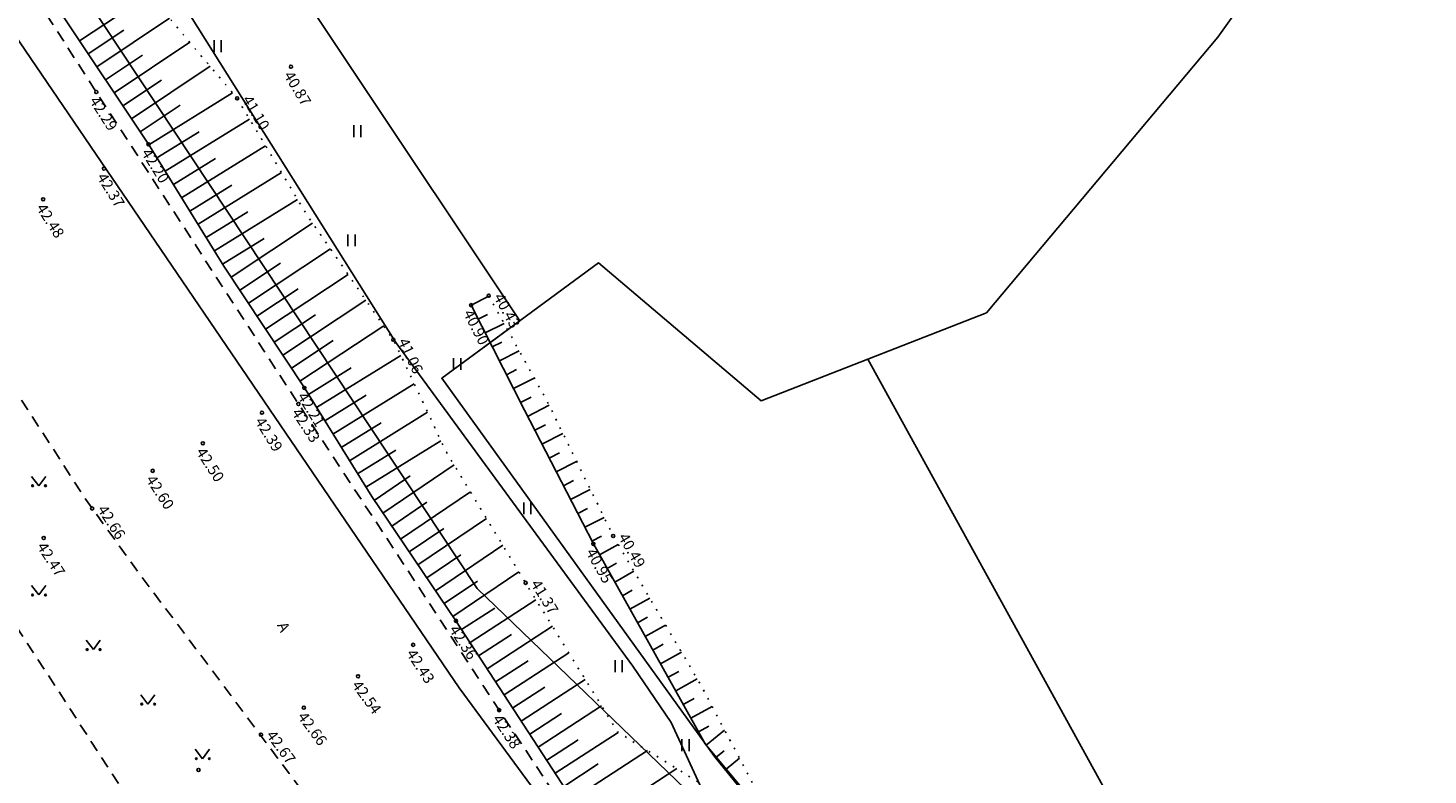
# Model space of a CAD drawing. Units: metres. Extents: x 545213 to 555201, y 6572637 to 6585861.
# Drawn here: x 553867 to 553957, y 6574262 to 6574310 of the extents above; entities that cross this region are included whole.
import ezdxf
from ezdxf.enums import TextEntityAlignment as Align

# ---------------------------------------------------------------- set-up
doc = ezdxf.new("R2010")
doc.units = ezdxf.units.M
for name, pattern in [('ASFBET', [2.5, 1.5, -1]), ('NOLVAALL', [1.2, 0.2, -1]), ('NOLVAKRIIPS', [0.2, 0.1, 0.1]), ('NOLVAPEAL', [0.2, 0.1, 0.1])]:
    doc.linetypes.add(name, pattern=pattern)
for name, color, linetype in [('HALJASTUS', 3, 'Continuous'), ('KORGUS', 3, 'Continuous'), ('PIIR', 32, 'Continuous'), ('RELJEEF', 3, 'Continuous'), ('SITRASS', 6, 'Continuous'), ('TEE', 7, 'Continuous')]:
    doc.layers.add(name, color=color, linetype=linetype)
doc.styles.add('ITALIC', font='italic.shx')
doc.styles.add('romans', font='romans.shx')
doc.linetypes.add('SI_KBL', pattern='A,8,-2,4,[132,mkm.shx,S=0.5,R=0,X=0,Y=0],4,-2', length=20)
doc.linetypes.add('SI_VKBL', pattern='A,8,-2,4,[132,mkm.shx,S=0.5,R=0,X=0,Y=0],1,[132,mkm.shx,S=0.5,R=0,X=0,Y=0],4,-2', length=21)

# ---------------------------------------------------------------- blocks, each defined once
blk = doc.blocks.new('MURU')
at = {"color": 0, "linetype": 'Continuous'}
for p, q in [((-0.93, 1.21), (0, 0)), ((0, 0), (0.89, 1.21))]:
    blk.add_line(p, q, dxfattribs=at)
for centre in [(-0.8, 0), (0.86, 0)]:
    blk.add_ellipse(centre, major_axis=(0.0778, 0.0778), ratio=1, start_param=5.497787, end_param=11.780972, dxfattribs=at)
blk = doc.blocks.new('HEIN')
at = {"color": 0, "linetype": 'Continuous'}
for p, q in [((-0.46, 0.76), (-0.46, -0.76)), ((0.46, 0.76), (0.46, -0.76))]:
    blk.add_line(p, q, dxfattribs=at)

msp = doc.modelspace()

# ---------------------------------------------------------------- linework, layer by layer
at = {"layer": 'KORGUS', "linetype": 'Continuous', "lineweight": -3, "ltscale": 0.5}
for centre in [(553884.164, 6574307.865, 40.867), (553871.685, 6574306.244), (553880.717, 6574305.837), (553868.279, 6574299.369), (553896.842, 6574293.187), (553895.721, 6574292.581), (553890.725, 6574290.362), (553884.645, 6574286.245), (553878.518, 6574283.724), (553875.305, 6574281.96), (553871.424, 6574279.546), (553868.318, 6574277.654, 42.471), (553904.822, 6574277.782), (553903.556, 6574277.27), (553899.208, 6574274.775), (553888.469, 6574268.787), (553884.993, 6574266.773), (553897.516, 6574266.609), (553882.239, 6574265.04), (553878.237, 6574262.782, 42.431)]:
    msp.add_circle(centre, 0.1, dxfattribs=at)
at = {"layer": 'KORGUS', "linetype": 'Continuous', "ltscale": 0.5}
for centre in [(553875.031, 6574302.898), (553872.18, 6574301.336), (553885.025, 6574287.275), (553882.308, 6574285.682), (553894.743, 6574272.337), (553892.002, 6574270.8)]:
    msp.add_circle(centre, 0.1, dxfattribs=at)
at = {"layer": 'PIIR', "lineweight": -3, "flags": 128}
for points in [[(553971.67, 6574200.7), (554012.75, 6574145.41), (554017.64, 6574144.79), (554124.81, 6574131.11), (554139.14, 6574129.4), (554141.55, 6574153.13), (554148.37, 6574170.42), (554151.17, 6574187.31), (554152.38, 6574201.38), (554138.74, 6574223.5), (554116.79, 6574245.83), (554077.5, 6574286.85), (554039.81, 6574321.83), (554011.34, 6574341.13), (553992.1, 6574345.96), (553975.66, 6574343.55), (553960.83, 6574333.9), (553943.59, 6574309.77), (553928.75, 6574292.08), (553921.14, 6574289.11), (553955.57, 6574226.6)], [(553955.57, 6574226.6), (553921.14, 6574289.11), (553914.32, 6574286.45), (553903.89, 6574295.29), (553893.83, 6574287.89), (553911.31, 6574263.64), (553941, 6574227.06), (554011.67, 6574145.55), (554012.75, 6574145.41), (553971.67, 6574200.7)]]:
    msp.add_lwpolyline(points, close=True, dxfattribs=at)
for points in [[(554289.05, 6573830.79), (554205.84, 6573926.89), (554199.28, 6573934.47), (554149.53, 6573988.77), (554142.54, 6573996.4), (554146.6, 6573999.84), (554134.83, 6574013.06), (554017.64, 6574144.79), (554012.75, 6574145.41), (554011.67, 6574145.55), (553941, 6574227.06), (553911.31, 6574263.64), (553893.83, 6574287.89), (553898.83, 6574291.57), (553876.87, 6574324.52)], [(553858.78, 6574321.19), (553894.94, 6574268.04), (554024.3, 6574092.16), (554222.65, 6573869.23), (554291.16, 6573800.42)]]:
    msp.add_lwpolyline(points, dxfattribs=at)
at = {"layer": 'RELJEEF', "linetype": 'NOLVAKRIIPS', "ltscale": 0.5}
for p, q in [((553870.609, 6574309.521), (553875.086, 6574312.51)), ((553871.719, 6574307.858), (553876.384, 6574310.972)), ((553871.164, 6574308.689), (553873.449, 6574310.215)), ((553872.83, 6574306.194), (553877.682, 6574309.434)), ((553872.275, 6574307.026), (553874.654, 6574308.614)), ((553873.941, 6574304.531), (553878.98, 6574307.896)), ((553873.385, 6574305.363), (553875.858, 6574307.014)), ((553875.05, 6574302.867), (553880.42, 6574306.189)), ((553874.496, 6574303.699), (553877.062, 6574305.413)), ((553876.102, 6574301.166), (553881.51, 6574304.512)), ((553875.576, 6574302.017), (553878.286, 6574303.693)), ((553876.629, 6574300.316), (553879.326, 6574301.985)), ((553877.155, 6574299.465), (553882.537, 6574302.796)), ((553878.207, 6574297.765), (553883.565, 6574301.079)), ((553877.681, 6574298.615), (553880.366, 6574300.276)), ((553879.259, 6574296.064), (553884.592, 6574299.363)), ((553878.733, 6574296.914), (553881.406, 6574298.568)), ((553880.333, 6574294.376), (553885.557, 6574297.828)), ((553879.785, 6574295.213), (553882.445, 6574296.859)), ((553881.435, 6574292.708), (553886.695, 6574296.184)), ((553880.884, 6574293.542), (553883.505, 6574295.274)), ((553882.538, 6574291.039), (553887.834, 6574294.539)), ((553881.986, 6574291.874), (553884.625, 6574293.617)), ((553895.721, 6574292.581), (553896.859, 6574293.157)), ((553883.64, 6574289.371), (553888.972, 6574292.894)), ((553883.089, 6574290.205), (553885.746, 6574291.961)), ((553884.743, 6574287.702), (553890.111, 6574291.249)), ((553896.172, 6574291.689), (553896.758, 6574291.985)), ((553896.624, 6574290.796), (553897.828, 6574291.406)), ((553884.192, 6574288.536), (553886.867, 6574290.304)), ((553885.808, 6574286.01), (553891.204, 6574289.349)), ((553897.075, 6574289.904), (553897.694, 6574290.217)), ((553897.527, 6574289.012), (553898.798, 6574289.655)), ((553885.282, 6574286.86), (553888.028, 6574288.559)), ((553897.978, 6574288.12), (553898.63, 6574288.449)), ((553898.43, 6574287.227), (553899.767, 6574287.904)), ((553886.335, 6574285.159), (553888.984, 6574286.799)), ((553886.861, 6574284.309), (553892.063, 6574287.529)), ((553898.881, 6574286.335), (553899.567, 6574286.682)), ((553899.336, 6574285.444), (553900.718, 6574286.158)), ((553887.387, 6574283.459), (553889.94, 6574285.039)), ((553887.913, 6574282.608), (553892.923, 6574285.709)), ((553899.795, 6574284.556), (553900.476, 6574284.908)), ((553900.253, 6574283.667), (553901.598, 6574284.361)), ((553888.44, 6574281.758), (553890.896, 6574283.279)), ((553888.966, 6574280.908), (553893.783, 6574283.889)), ((553900.712, 6574282.779), (553901.375, 6574283.121)), ((553890.064, 6574279.236), (553894.629, 6574282.332)), ((553901.171, 6574281.89), (553902.478, 6574282.565)), ((553889.502, 6574280.064), (553891.808, 6574281.627)), ((553901.63, 6574281.001), (553902.274, 6574281.334)), ((553891.186, 6574277.581), (553895.666, 6574280.62)), ((553902.088, 6574280.113), (553903.358, 6574280.769)), ((553890.625, 6574278.409), (553892.886, 6574279.942)), ((553902.547, 6574279.224), (553903.173, 6574279.547)), ((553892.309, 6574275.926), (553896.704, 6574278.907)), ((553903.006, 6574278.336), (553904.239, 6574278.972)), ((553891.748, 6574276.754), (553893.967, 6574278.258)), ((553903.465, 6574277.447), (553904.072, 6574277.761)), ((553893.432, 6574274.271), (553897.742, 6574277.194)), ((553903.947, 6574276.571), (553905.141, 6574277.24)), ((553892.87, 6574275.098), (553895.047, 6574276.574)), ((553904.435, 6574275.699), (553905.042, 6574276.038)), ((553894.554, 6574272.615), (553898.78, 6574275.481)), ((553904.924, 6574274.826), (553906.155, 6574275.515)), ((553893.993, 6574273.443), (553896.127, 6574274.89)), ((553905.412, 6574273.954), (553906.037, 6574274.303)), ((553895.651, 6574270.943), (553899.875, 6574273.694)), ((553905.901, 6574273.081), (553907.169, 6574273.791)), ((553895.105, 6574271.781), (553897.227, 6574273.163)), ((553906.389, 6574272.208), (553907.033, 6574272.569)), ((553896.197, 6574270.105), (553898.299, 6574271.474)), ((553896.742, 6574269.267), (553900.927, 6574271.992)), ((553906.877, 6574271.336), (553908.183, 6574272.067)), ((553907.366, 6574270.463), (553908.028, 6574270.834)), ((553897.288, 6574268.429), (553899.37, 6574269.785)), ((553897.834, 6574267.591), (553901.978, 6574270.29)), ((553907.854, 6574269.59), (553909.197, 6574270.342)), ((553908.343, 6574268.718), (553909.024, 6574269.099)), ((553898.38, 6574266.753), (553900.442, 6574268.096)), ((553898.925, 6574265.915), (553903.029, 6574268.588)), ((553908.831, 6574267.845), (553910.212, 6574268.618)), ((553909.318, 6574266.972), (553910.008, 6574267.355)), ((553899.471, 6574265.077), (553901.513, 6574266.407)), ((553900.017, 6574264.239), (553904.08, 6574266.886)), ((553909.804, 6574266.098), (553911.165, 6574266.854)), ((553901.108, 6574262.563), (553905.142, 6574265.19)), ((553910.29, 6574265.224), (553910.961, 6574265.597)), ((553910.794, 6574264.362), (553911.966, 6574265.338)), ((553900.563, 6574263.401), (553902.584, 6574264.718)), ((553902.199, 6574260.887), (553907.02, 6574264.026)), ((553911.434, 6574263.594), (553911.938, 6574264.014)), ((553912.074, 6574262.825), (553912.92, 6574263.53)), ((553901.654, 6574261.725), (553903.868, 6574263.166)), ((553903.29, 6574259.211), (553908.898, 6574262.862))]:
    msp.add_line(p, q, dxfattribs=at)
at = {"layer": 'RELJEEF', "linetype": 'NOLVAALL', "ltscale": 0.5, "flags": 128}
for points in [[(553944.525, 6574201.488), (553938.716, 6574210.011), (553934.377, 6574218.791), (553928.207, 6574227.402), (553923.035, 6574236.75), (553915.399, 6574258.832), (553905.119, 6574265.204), (553899.208, 6574274.775), (553894.129, 6574283.157), (553890.725, 6574290.362), (553885.215, 6574298.322), (553880.717, 6574305.837), (553874.047, 6574313.741), (553868.296, 6574323.984), (553862.971, 6574332.156), (553857.992, 6574341.749), (553851.506, 6574350.28), (553846.888, 6574359.123), (553838.931, 6574367.654), (553833.255, 6574375.192), (553828.396, 6574385.598), (553822.456, 6574396.884), (553815.42, 6574405.741), (553810.401, 6574415.337), (553804.434, 6574424.911), (553798.824, 6574436.44), (553792.586, 6574445.682), (553788.047, 6574455.625), (553782.053, 6574465.15), (553776.648, 6574474.678), (553770.98, 6574484.36), (553764.629, 6574497.255)], [(553896.842, 6574293.187), (553900.588, 6574286.422), (553904.822, 6574277.782), (553910.435, 6574268.238), (553915.399, 6574258.832)]]:
    msp.add_lwpolyline(points, dxfattribs=at)
at = {"layer": 'RELJEEF', "linetype": 'NOLVAPEAL', "ltscale": 0.5, "flags": 128}
for points in [[(553761.325, 6574495.584), (553767.773, 6574483.057), (553773.621, 6574473.149), (553778.775, 6574463.602), (553784.303, 6574453.825), (553789.431, 6574444.082), (553795.225, 6574434.644), (553801.222, 6574423.494), (553807.032, 6574413.52), (553812.21, 6574404.322), (553818.423, 6574394.614), (553824.639, 6574383.659), (553830.735, 6574373.918), (553835.468, 6574365.866), (553841.347, 6574356.563), (553846.527, 6574347.927), (553852.337, 6574338.882), (553857.993, 6574329.52), (553863.275, 6574321.251), (553869.577, 6574311.066), (553875.031, 6574302.898), (553879.869, 6574295.078), (553885.025, 6574287.275), (553889.341, 6574280.302), (553894.743, 6574272.337), (553900.936, 6574262.828), (553906.871, 6574253.711), (553913.609, 6574243.583), (553919.518, 6574234.658), (553925.487, 6574225.875), (553931.491, 6574217.056), (553936.798, 6574208.882), (553942.86, 6574200.266)], [(553915.399, 6574258.832), (553910.718, 6574264.453), (553909.139, 6574267.295), (553903.556, 6574277.27), (553899.13, 6574285.843), (553895.721, 6574292.581)]]:
    msp.add_lwpolyline(points, dxfattribs=at)
at = {"layer": 'SITRASS', "linetype": 'SI_KBL', "ltscale": 0.5, "flags": 128}
msp.add_lwpolyline([(552480.72, 6576617.32), (552486.32, 6576613.07), (552492.1, 6576608.32), (552498.65, 6576603.86), (552496.44, 6576600.91), (552496.67, 6576594.86), (552510.01, 6576565.3), (552525.35, 6576540.22), (552539.09, 6576516.57), (552547.4, 6576497.78), (552582.05, 6576442.92), (552626.244, 6576380.936), (552647.371, 6576346.163), (552722.996, 6576223.975), (552784.911, 6576121.166), (552854.072, 6576013.156), (552918.129, 6575911.519), (552988.8, 6575797.809), (553025.834, 6575740.196), (553051.373, 6575697.416), (553079.125, 6575654.633), (553089.398, 6575638.502), (553105.58, 6575611.565), (553112.857, 6575599.497), (553123.281, 6575584.181), (553126.401, 6575577.298), (553137.028, 6575562.437), (553155.457, 6575533.592), (553166.278, 6575514.919), (553176.825, 6575498.047), (553188.209, 6575479.533), (553199.078, 6575461.4), (553209.858, 6575444.646), (553221.023, 6575426.4), (553231.885, 6575409.922), (553242.647, 6575395.223), (553246.027, 6575391.203), (553249.455, 6575388.634), (553250.699, 6575382.91), (553256.931, 6575370.216), (553259.897, 6575364.717), (553269.491, 6575348.643), (553296.92, 6575303.215), (553310.752, 6575280.292), (553330.778, 6575247.113), (553351.173, 6575214.138), (553358.331, 6575204.034), (553360.931, 6575199.809), (553379.858, 6575169.215), (553398.893, 6575138.96), (553421.985, 6575102.417), (553433.362, 6575084.372), (553453.483, 6575050.891), (553476.478, 6575012.668), (553500.155, 6574973.268), (553518.172, 6574943.316), (553544.531, 6574899.539), (553560.512, 6574870.941), (553574.298, 6574846.165), (553598.448, 6574802.884), (553609.384, 6574783.312), (553621.284, 6574762.345), (553636.809, 6574734.699), (553652.746, 6574702.986), (553656.263, 6574695.908), (553664.639, 6574682.888), (553671.521, 6574674.723), (553702.567, 6574615.163), (553719.806, 6574586.045), (553724.076, 6574579.172), (553748.833, 6574525.519), (553757.101, 6574510.526), (553772.188, 6574483.125), (553789.859, 6574451.046), (553804.464, 6574424.58), (553817.124, 6574401.562), (553836.608, 6574369.08), (553867.512, 6574317.597), (553896.1, 6574274.415), (553915.532, 6574255.706), (553949.587, 6574221.319)], dxfattribs=at)
at = {"layer": 'SITRASS', "linetype": 'SI_VKBL', "ltscale": 0.5, "flags": 128}
msp.add_lwpolyline([(553668.48, 6574681.038), (553668.48, 6574681.038), (553671.958, 6574675.57), (553674.957, 6574670.141), (553678.387, 6574664.835), (553682.411, 6574657.746), (553687.112, 6574648.955), (553693.67, 6574637.784), (553700.08, 6574625.856), (553706.719, 6574614.527), (553717.795, 6574594.722), (553726.225, 6574578.922), (553732.683, 6574566.425), (553745.619, 6574542.92), (553751.116, 6574533.339), (553763.986, 6574510.762), (553773.518, 6574493.589), (553779.645, 6574482.96), (553785.547, 6574472.111), (553793.032, 6574459.044), (553800.291, 6574446.365), (553806.56, 6574435.451), (553819.922, 6574411.565), (553826.917, 6574395.091), (553831.002, 6574384.194), (553833.521, 6574380.826), (553835.959, 6574375.244), (553840.468, 6574368.684), (553849.639, 6574354.306), (553877.719, 6574311.129), (553890.879, 6574290.186), (553906.086, 6574269.443), (553908.533, 6574265.829), (553911.854, 6574258.612), (553918.164, 6574248.8), (553930.528, 6574226.598), (553936.977, 6574215.497), (553950.79, 6574194.649), (553981.317, 6574152.769), (553996.989, 6574132.335), (554014.565, 6574110.893), (554030.125, 6574090.454), (554053.569, 6574059.59), (554070.063, 6574039.15), (554078.518, 6574029.181), (554086.595, 6574019.062), (554102.36, 6574002.268), (554116.562, 6573985.578), (554124.687, 6573974.11), (554131.596, 6573964.157), (554144.173, 6573952.355), (554150.41, 6573947.84), (554161.379, 6573935.996), (554163.85, 6573933.702), (554165.842, 6573931.348), (554167.118, 6573929.592), (554166.953, 6573928.449), (554168.612, 6573928.643), (554172.777, 6573924.103), (554179.636, 6573916.208), (554187.88, 6573906.877), (554195.577, 6573897.948), (554202.641, 6573889.865), (554210.111, 6573881.959), (554217.076, 6573873.942), (554223.843, 6573865.638), (554231.285, 6573856.488), (554238.842, 6573847.285), (554245.369, 6573839.547), (554247.216, 6573838.11), (554252.886, 6573836.236), (554256.937, 6573831.625), (554263.891, 6573824.587), (554267.962, 6573819.558), (554270.211, 6573815.719), (554272.864, 6573814.525), (554280.973, 6573809.871), (554289.128, 6573802.764), (554302.572, 6573812.288)], dxfattribs=at)
at = {"layer": 'TEE', "linetype": 'ASFBET', "ltscale": 0.5, "flags": 128}
msp.add_lwpolyline([(554264.294, 6573809.165), (554264.054, 6573809.317), (554259.72, 6573811.106), (554248.822, 6573815.101, -0.067484), (554245.24, 6573816.599, -0.017374), (554239.015, 6573821.716), (554230.82, 6573829.892), (554223.104, 6573838.011), (554215.576, 6573846.527), (554209.485, 6573853.684), (554206.832, 6573856.809), (554199.384, 6573865.626), (554191.839, 6573874.502), (554184.484, 6573883.287), (554176.894, 6573892.142), (554169.799, 6573900.628), (554162.216, 6573909.529), (554154.605, 6573918.278), (554147.13, 6573926.838), (554139.456, 6573935.557), (554131.825, 6573944.238), (554124.343, 6573953.276), (554117.065, 6573962.6), (554109.89, 6573971.811), (554102.623, 6573981.092), (554095.553, 6573990.076), (554092.567, 6573993.861), (554087.61, 6573999.687), (554080.421, 6574009.109), (554073.143, 6574018.533), (554066.032, 6574027.863), (554058.946, 6574037.23), (554051.9, 6574046.65), (554044.771, 6574056.159), (554037.654, 6574065.742), (554030.692, 6574075.149), (554023.656, 6574084.776), (554016.625, 6574094.363), (554009.565, 6574104.046), (554002.63, 6574113.664), (553995.822, 6574123.153), (553988.837, 6574132.948), (553981.917, 6574142.645), (553975.09, 6574152.347), (553968.331, 6574162.046), (553961.517, 6574171.721), (553954.74, 6574181.602), (553948.115, 6574191.276), (553941.663, 6574200.68), (553937.386, 6574206.895), (553930.611, 6574216.92), (553923.681, 6574227.039), (553917.03, 6574237.033), (553910.587, 6574246.812), (553904.103, 6574256.65), (553897.516, 6574266.609), (553891.085, 6574276.446), (553884.645, 6574286.245), (553878.113, 6574296.332), (553871.685, 6574306.244), (553865.313, 6574316.204), (553859.065, 6574326.083), (553852.843, 6574336.111), (553846.573, 6574346.33), (553840.39, 6574356.333), (553834.112, 6574366.449), (553828.05, 6574376.335), (553821.859, 6574386.595), (553815.935, 6574396.599), (553810.011, 6574406.81), (553804.041, 6574417.159), (553798.113, 6574427.47), (553792.276, 6574437.903), (553786.555, 6574448.155), (553780.766, 6574458.584), (553775.08, 6574468.633), (553769.306, 6574479.097), (553763.534, 6574489.559), (553760.55, 6574494.951), (553755.107, 6574504.876), (553749.505, 6574514.914), (553743.825, 6574525.189), (553737.554, 6574536.447), (553731.737, 6574546.929), (553726.131, 6574557.052), (553720.44, 6574567.215), (553714.061, 6574578.755), (553708.5, 6574588.755), (553702.729, 6574599.223), (553696.865, 6574609.607), (553690.772, 6574620.664), (553685.172, 6574630.84), (553679.034, 6574641.877), (553673.04, 6574652.629), (553667.227, 6574663.228), (553661.981, 6574672.759), (553656.281, 6574683.209), (553650.481, 6574693.493), (553644.876, 6574703.552), (553638.94, 6574714.295), (553632.87, 6574725.236), (553626.783, 6574736.27), (553621.168, 6574746.279), (553615.578, 6574756.366), (553609.052, 6574768.136), (553603.351, 6574778.353), (553597.298, 6574789.379), (553591.938, 6574799.065), (553586.037, 6574809.74), (553580.348, 6574819.879), (553574.388, 6574830.63), (553568.625, 6574840.946), (553563.387, 6574850.354), (553557.622, 6574860.684), (553551.317, 6574871.954), (553545.943, 6574881.433), (553540.032, 6574891.88), (553534.29, 6574901.936), (553528.346, 6574912.092), (553522.52, 6574922.001), (553515.918, 6574933.421), (553509.935, 6574943.683), (553506.132, 6574950.242)], format="xyb", dxfattribs=at)
at = {"layer": 'TEE', "linetype": 'ASFBET', "lineweight": -3, "ltscale": 0.5, "flags": 128}
msp.add_lwpolyline([(553845.392, 6574304.416), (553848.606, 6574306.543, -0.127526), (553850.101, 6574307.514, -0.207827), (553853.574, 6574307.023, -0.069576), (553854.006, 6574306.523), (553858.226, 6574299.964), (553864.83, 6574289.684), (553871.011, 6574280.127), (553874.429, 6574275.388), (553878.057, 6574270.576), (553884.056, 6574262.548), (553890.975, 6574253.198), (553898.182, 6574243.529), (553904.994, 6574234.332)], format="xyb", dxfattribs=at)
at = {"layer": 'TEE', "linetype": 'ASFBET', "ltscale": 0.5, "flags": 128}
msp.add_lwpolyline([(553845.392, 6574304.416), (553848.148, 6574300.153), (553853.666, 6574291.655), (553859.154, 6574283.313), (553864.289, 6574275.443), (553869.098, 6574268.096), (553874.07, 6574260.42), (553880.069, 6574251.566), (553887.244, 6574240.643), (553892.963, 6574232.045), (553899.393, 6574222.277), (553904.975, 6574213.72), (553911.276, 6574204.519), (553916.709, 6574196.633), (553922.929, 6574187.518)], dxfattribs=at)

# ---------------------------------------------------------------- block references
at = {"layer": 'HALJASTUS', "linetype": 'Continuous', "ltscale": 0.5, "xscale": 0.5, "yscale": 0.5, "zscale": 0.5}
for p in [(553879.469, 6574309.185), (553888.424, 6574303.74), (553888.043, 6574296.733), (553894.824, 6574288.812), (553899.324, 6574279.557), (553905.171, 6574269.428), (553909.458, 6574264.364)]:
    msp.add_blockref('HEIN', p, dxfattribs=at)
at = {"layer": 'HALJASTUS', "ltscale": 0.5, "xscale": 0.5, "yscale": 0.5, "zscale": 0.5}
for p in [(553868, 6574281), (553868, 6574274), (553871.5, 6574270.5), (553875, 6574267), (553878.5, 6574263.5)]:
    msp.add_blockref('MURU', p, dxfattribs=at)

# ---------------------------------------------------------------- texts
at = {"layer": 'KORGUS', "linetype": 'Continuous', "lineweight": -3, "ltscale": 0.5, "style": 'ITALIC'}
for s, rotation, p in [(' 40.87', 300.90205, (553884.164, 6574307.865)), (' 42.29', 302.60945, (553871.685, 6574306.244)), (' 42.20', 301.74384, (553875.031, 6574302.898)), (' 42.37', 301.74384, (553872.18, 6574301.336)), (' 42.48', 302.65316, (553868.279, 6574299.369)), (' 40.90', 296.83651, (553895.721, 6574292.581)), (' 42.21', 301.7558, (553885.025, 6574287.275)), (' 42.33', 303.31331, (553884.645, 6574286.245)), (' 42.39', 301.7558, (553882.308, 6574285.682)), (' 42.50', 302.96338, (553878.518, 6574283.724)), (' 42.60', 302.96338, (553875.305, 6574281.96)), (' 42.47', 302.96338, (553868.318, 6574277.654)), (' 40.95', 299.23571, (553903.556, 6574277.27)), (' 42.36', 303.0753, (553894.743, 6574272.337)), (' 42.43', 303.0753, (553892.002, 6574270.8)), (' 42.54', 306.37523, (553888.469, 6574268.787)), (' 42.66', 306.37523, (553884.993, 6574266.773)), (' 42.38', 303.31331, (553897.516, 6574266.609))]:
    msp.add_text(s, height=0.7, rotation=rotation, dxfattribs=at).set_placement(p, align=Align.TOP_LEFT)
for s, rotation, p in [(' 41.10', 300.90205, (553880.717, 6574305.837)), (' 40.43', 298.97472, (553896.842, 6574293.187)), (' 41.06', 295.28838, (553890.725, 6574290.362)), (' 42.66', 302.96338, (553871.424, 6574279.546)), (' 40.49', 300.46056, (553904.822, 6574277.782)), (' 41.37', 301.69926, (553899.208, 6574274.775)), (' 42.67', 306.37523, (553882.239, 6574265.04))]:
    msp.add_text(s, height=0.7, rotation=rotation, dxfattribs=at).set_placement(p, align=Align.BOTTOM_LEFT)
at = {"layer": 'TEE', "linetype": 'Continuous', "ltscale": 0.5, "style": 'romans'}
msp.add_text('A', height=0.7, rotation=294.87508, dxfattribs=at).set_placement((553883.701, 6574271.948), align=Align.MIDDLE_CENTER)

doc.saveas('drawing.dxf')
